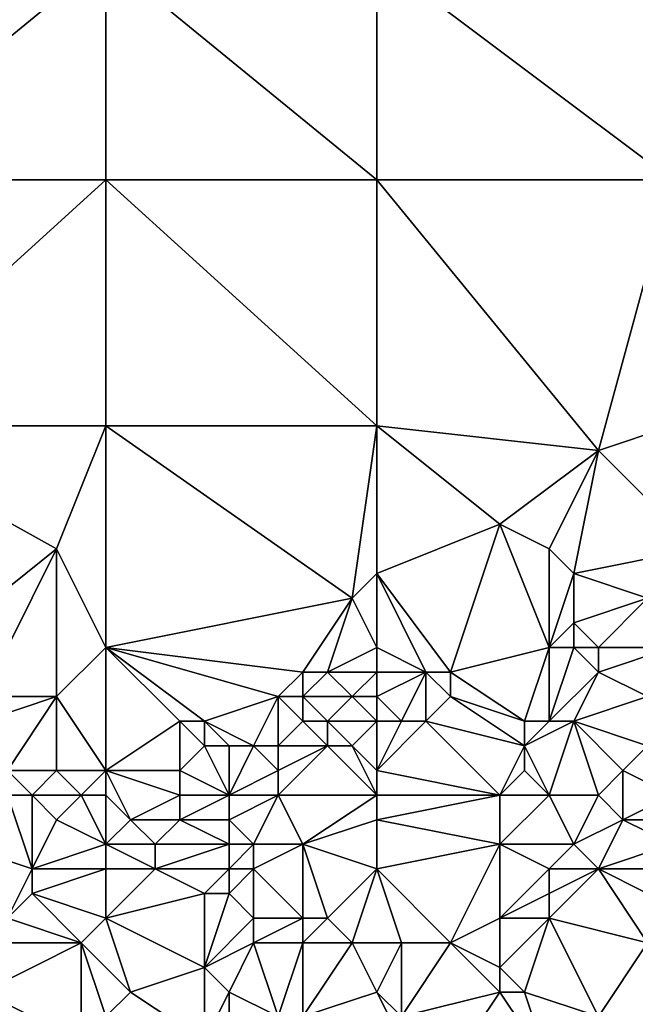
# Model space of a CAD drawing. Units: metres. Extents: x 70625 to 71250, y 344000 to 344500.
# Drawn here: x 70730 to 70754, y 344348 to 344388 of the extents above; entities that cross this region are included whole.
import ezdxf

# ---------------------------------------------------------------- set-up
doc = ezdxf.new("R2010")
doc.units = ezdxf.units.M
doc.layers.add('Terrain', color=15, linetype='Continuous')

msp = doc.modelspace()

# ---------------------------------------------------------------- linework, layer by layer
at = {"layer": 'Terrain'}
for points in [[(70722, 344382, 263.19), (70733, 344391, 263.13), (70722, 344391, 263.14), (70722, 344382, 263.19)], [(70733, 344382, 263.2), (70733, 344391, 263.13), (70722, 344382, 263.19), (70733, 344382, 263.2)], [(70733, 344382, 263.2), (70744, 344382, 263.33), (70733, 344391, 263.13), (70733, 344382, 263.2)], [(70733, 344391, 263.13), (70744, 344382, 263.33), (70744, 344391, 263.25), (70733, 344391, 263.13)], [(70744, 344382, 263.33), (70756, 344382, 263.27), (70744, 344391, 263.25), (70744, 344382, 263.33)], [(70756, 344382, 263.27), (70756, 344391, 263.25), (70744, 344391, 263.25), (70756, 344382, 263.27)], [(70722, 344372, 263.19), (70733, 344382, 263.2), (70722, 344382, 263.19), (70722, 344372, 263.19)], [(70733, 344372, 263.18), (70733, 344382, 263.2), (70722, 344372, 263.19), (70733, 344372, 263.18)], [(70733, 344372, 263.18), (70744, 344372, 263.24), (70733, 344382, 263.2), (70733, 344372, 263.18)], [(70744, 344372, 263.24), (70744, 344382, 263.33), (70733, 344382, 263.2), (70744, 344372, 263.24)], [(70744, 344372, 263.24), (70753, 344371, 263.28), (70744, 344382, 263.33), (70744, 344372, 263.24)], [(70753, 344371, 263.28), (70756, 344382, 263.27), (70744, 344382, 263.33), (70753, 344371, 263.28)], [(70756, 344372, 263.19), (70756, 344382, 263.27), (70753, 344371, 263.28), (70756, 344372, 263.19)], [(70722, 344372, 263.19), (70726, 344363, 263.36), (70731, 344367, 263.17), (70722, 344372, 263.19)], [(70733, 344372, 263.18), (70722, 344372, 263.19), (70731, 344367, 263.17), (70733, 344372, 263.18)], [(70733, 344372, 263.18), (70731, 344367, 263.17), (70733, 344363, 263.33), (70733, 344372, 263.18)], [(70733, 344372, 263.18), (70733, 344363, 263.33), (70743, 344365, 263.38), (70733, 344372, 263.18)], [(70733, 344372, 263.18), (70743, 344365, 263.38), (70744, 344372, 263.24), (70733, 344372, 263.18)], [(70744, 344372, 263.24), (70743, 344365, 263.38), (70744, 344366, 263.3), (70744, 344372, 263.24)], [(70744, 344372, 263.24), (70744, 344366, 263.3), (70749, 344368, 263.07), (70744, 344372, 263.24)], [(70744, 344372, 263.24), (70749, 344368, 263.07), (70753, 344371, 263.28), (70744, 344372, 263.24)], [(70757, 344367, 263.31), (70756, 344372, 263.19), (70753, 344371, 263.28), (70757, 344367, 263.31)], [(70751, 344367, 263.14), (70753, 344371, 263.28), (70749, 344368, 263.07), (70751, 344367, 263.14)], [(70752, 344366, 263.25), (70753, 344371, 263.28), (70751, 344367, 263.14), (70752, 344366, 263.25)], [(70757, 344367, 263.31), (70753, 344371, 263.28), (70752, 344366, 263.25), (70757, 344367, 263.31)], [(70747, 344362, 263.93), (70749, 344368, 263.07), (70744, 344366, 263.3), (70747, 344362, 263.93)], [(70747, 344362, 263.93), (70751, 344363, 263.58), (70749, 344368, 263.07), (70747, 344362, 263.93)], [(70751, 344363, 263.58), (70751, 344367, 263.14), (70749, 344368, 263.07), (70751, 344363, 263.58)], [(70728, 344361, 263.7), (70731, 344367, 263.17), (70726, 344363, 263.36), (70728, 344361, 263.7)], [(70731, 344361, 263.36), (70731, 344367, 263.17), (70728, 344361, 263.7), (70731, 344361, 263.36)], [(70731, 344361, 263.36), (70733, 344363, 263.33), (70731, 344367, 263.17), (70731, 344361, 263.36)], [(70751, 344363, 263.58), (70752, 344366, 263.25), (70751, 344367, 263.14), (70751, 344363, 263.58)], [(70757, 344367, 263.31), (70752, 344366, 263.25), (70755, 344365, 263.6), (70757, 344367, 263.31)], [(70744, 344363, 263.49), (70744, 344366, 263.3), (70743, 344365, 263.38), (70744, 344363, 263.49)], [(70747, 344362, 263.93), (70744, 344366, 263.3), (70746, 344362, 263.64), (70747, 344362, 263.93)], [(70746, 344362, 263.64), (70744, 344366, 263.3), (70744, 344363, 263.49), (70746, 344362, 263.64)], [(70751, 344363, 263.58), (70752, 344364, 263.41), (70752, 344366, 263.25), (70751, 344363, 263.58)], [(70752, 344364, 263.41), (70755, 344365, 263.6), (70752, 344366, 263.25), (70752, 344364, 263.41)], [(70741, 344362, 263.68), (70743, 344365, 263.38), (70733, 344363, 263.33), (70741, 344362, 263.68)], [(70742, 344362, 263.54), (70743, 344365, 263.38), (70741, 344362, 263.68), (70742, 344362, 263.54)], [(70742, 344362, 263.54), (70744, 344363, 263.49), (70743, 344365, 263.38), (70742, 344362, 263.54)], [(70753, 344363, 263.81), (70755, 344365, 263.6), (70752, 344364, 263.41), (70753, 344363, 263.81)], [(70756, 344363, 264.04), (70755, 344365, 263.6), (70753, 344363, 263.81), (70756, 344363, 264.04)], [(70752, 344363, 263.67), (70752, 344364, 263.41), (70751, 344363, 263.58), (70752, 344363, 263.67)], [(70753, 344363, 263.81), (70752, 344364, 263.41), (70752, 344363, 263.67), (70753, 344363, 263.81)], [(70733, 344358, 263.53), (70733, 344363, 263.33), (70731, 344361, 263.36), (70733, 344358, 263.53)], [(70733, 344358, 263.53), (70736, 344360, 263.77), (70733, 344363, 263.33), (70733, 344358, 263.53)], [(70737, 344360, 263.7), (70740, 344361, 263.91), (70733, 344363, 263.33), (70737, 344360, 263.7)], [(70737, 344360, 263.7), (70733, 344363, 263.33), (70736, 344360, 263.77), (70737, 344360, 263.7)], [(70740, 344361, 263.91), (70741, 344362, 263.68), (70733, 344363, 263.33), (70740, 344361, 263.91)], [(70744, 344362, 263.48), (70744, 344363, 263.49), (70742, 344362, 263.54), (70744, 344362, 263.48)], [(70744, 344362, 263.48), (70746, 344362, 263.64), (70744, 344363, 263.49), (70744, 344362, 263.48)], [(70750, 344360, 264.38), (70751, 344363, 263.58), (70747, 344362, 263.93), (70750, 344360, 264.38)], [(70751, 344360, 264.28), (70751, 344363, 263.58), (70750, 344360, 264.38), (70751, 344360, 264.28)], [(70751, 344360, 264.28), (70752, 344363, 263.67), (70751, 344363, 263.58), (70751, 344360, 264.28)], [(70751, 344360, 264.28), (70753, 344362, 264.15), (70752, 344363, 263.67), (70751, 344360, 264.28)], [(70753, 344362, 264.15), (70753, 344363, 263.81), (70752, 344363, 263.67), (70753, 344362, 264.15)], [(70755, 344361, 264.22), (70756, 344363, 264.04), (70753, 344362, 264.15), (70755, 344361, 264.22)], [(70753, 344362, 264.15), (70756, 344363, 264.04), (70753, 344363, 263.81), (70753, 344362, 264.15)], [(70741, 344361, 263.73), (70741, 344362, 263.68), (70740, 344361, 263.91), (70741, 344361, 263.73)], [(70743, 344361, 263.54), (70742, 344362, 263.54), (70741, 344361, 263.73), (70743, 344361, 263.54)], [(70741, 344361, 263.73), (70742, 344362, 263.54), (70741, 344362, 263.68), (70741, 344361, 263.73)], [(70743, 344361, 263.54), (70744, 344362, 263.48), (70742, 344362, 263.54), (70743, 344361, 263.54)], [(70744, 344361, 263.71), (70744, 344362, 263.48), (70743, 344361, 263.54), (70744, 344361, 263.71)], [(70744, 344361, 263.71), (70745, 344360, 264.29), (70746, 344362, 263.64), (70744, 344361, 263.71)], [(70744, 344361, 263.71), (70746, 344362, 263.64), (70744, 344362, 263.48), (70744, 344361, 263.71)], [(70746, 344360, 264.14), (70746, 344362, 263.64), (70745, 344360, 264.29), (70746, 344360, 264.14)], [(70746, 344360, 264.14), (70747, 344361, 263.85), (70746, 344362, 263.64), (70746, 344360, 264.14)], [(70747, 344361, 263.85), (70747, 344362, 263.93), (70746, 344362, 263.64), (70747, 344361, 263.85)], [(70750, 344360, 264.38), (70747, 344362, 263.93), (70747, 344361, 263.85), (70750, 344360, 264.38)], [(70752, 344360, 264.16), (70753, 344362, 264.15), (70751, 344360, 264.28), (70752, 344360, 264.16)], [(70752, 344360, 264.16), (70755, 344361, 264.22), (70753, 344362, 264.15), (70752, 344360, 264.16)], [(70729, 344358, 263.68), (70731, 344361, 263.36), (70728, 344360, 263.73), (70729, 344358, 263.68)], [(70728, 344360, 263.73), (70731, 344361, 263.36), (70728, 344361, 263.7), (70728, 344360, 263.73)], [(70731, 344358, 263.45), (70731, 344361, 263.36), (70729, 344358, 263.68), (70731, 344358, 263.45)], [(70733, 344358, 263.53), (70731, 344361, 263.36), (70731, 344358, 263.45), (70733, 344358, 263.53)], [(70739, 344359, 263.78), (70740, 344361, 263.91), (70737, 344360, 263.7), (70739, 344359, 263.78)], [(70740, 344359, 263.41), (70740, 344361, 263.91), (70739, 344359, 263.78), (70740, 344359, 263.41)], [(70740, 344359, 263.41), (70741, 344360, 263.66), (70740, 344361, 263.91), (70740, 344359, 263.41)], [(70741, 344360, 263.66), (70741, 344361, 263.73), (70740, 344361, 263.91), (70741, 344360, 263.66)], [(70742, 344360, 263.93), (70741, 344361, 263.73), (70741, 344360, 263.66), (70742, 344360, 263.93)], [(70742, 344360, 263.93), (70743, 344361, 263.54), (70741, 344361, 263.73), (70742, 344360, 263.93)], [(70744, 344360, 264.18), (70743, 344361, 263.54), (70742, 344360, 263.93), (70744, 344360, 264.18)], [(70744, 344360, 264.18), (70744, 344361, 263.71), (70743, 344361, 263.54), (70744, 344360, 264.18)], [(70744, 344360, 264.18), (70745, 344360, 264.29), (70744, 344361, 263.71), (70744, 344360, 264.18)], [(70750, 344359, 264.41), (70747, 344361, 263.85), (70746, 344360, 264.14), (70750, 344359, 264.41)], [(70750, 344359, 264.41), (70750, 344360, 264.38), (70747, 344361, 263.85), (70750, 344359, 264.41)], [(70755, 344359, 264.07), (70755, 344361, 264.22), (70752, 344360, 264.16), (70755, 344359, 264.07)], [(70733, 344358, 263.53), (70736, 344358, 264.07), (70736, 344360, 263.77), (70733, 344358, 263.53)], [(70736, 344358, 264.07), (70737, 344359, 263.75), (70736, 344360, 263.77), (70736, 344358, 264.07)], [(70737, 344359, 263.75), (70737, 344360, 263.7), (70736, 344360, 263.77), (70737, 344359, 263.75)], [(70739, 344359, 263.78), (70737, 344360, 263.7), (70738, 344359, 264), (70739, 344359, 263.78)], [(70738, 344359, 264), (70737, 344360, 263.7), (70737, 344359, 263.75), (70738, 344359, 264)], [(70742, 344359, 264.15), (70741, 344360, 263.66), (70740, 344359, 263.41), (70742, 344359, 264.15)], [(70742, 344359, 264.15), (70742, 344360, 263.93), (70741, 344360, 263.66), (70742, 344359, 264.15)], [(70743, 344359, 264.21), (70742, 344360, 263.93), (70742, 344359, 264.15), (70743, 344359, 264.21)], [(70743, 344359, 264.21), (70744, 344360, 264.18), (70742, 344360, 263.93), (70743, 344359, 264.21)], [(70744, 344358, 264.35), (70744, 344360, 264.18), (70743, 344359, 264.21), (70744, 344358, 264.35)], [(70744, 344358, 264.35), (70749, 344357, 264.11), (70746, 344360, 264.14), (70744, 344358, 264.35)], [(70744, 344358, 264.35), (70746, 344360, 264.14), (70745, 344360, 264.29), (70744, 344358, 264.35)], [(70744, 344358, 264.35), (70745, 344360, 264.29), (70744, 344360, 264.18), (70744, 344358, 264.35)], [(70749, 344357, 264.11), (70750, 344359, 264.41), (70746, 344360, 264.14), (70749, 344357, 264.11)], [(70751, 344357, 264.21), (70752, 344360, 264.16), (70750, 344359, 264.41), (70751, 344357, 264.21)], [(70750, 344359, 264.41), (70751, 344360, 264.28), (70750, 344360, 264.38), (70750, 344359, 264.41)], [(70750, 344359, 264.41), (70752, 344360, 264.16), (70751, 344360, 264.28), (70750, 344359, 264.41)], [(70753, 344357, 264.38), (70752, 344360, 264.16), (70751, 344357, 264.21), (70753, 344357, 264.38)], [(70753, 344357, 264.38), (70754, 344358, 264.16), (70752, 344360, 264.16), (70753, 344357, 264.38)], [(70754, 344358, 264.16), (70755, 344359, 264.07), (70752, 344360, 264.16), (70754, 344358, 264.16)], [(70738, 344357, 264.45), (70737, 344359, 263.75), (70736, 344358, 264.07), (70738, 344357, 264.45)], [(70738, 344357, 264.45), (70738, 344359, 264), (70737, 344359, 263.75), (70738, 344357, 264.45)], [(70738, 344357, 264.45), (70740, 344358, 263.94), (70739, 344359, 263.78), (70738, 344357, 264.45)], [(70738, 344357, 264.45), (70739, 344359, 263.78), (70738, 344359, 264), (70738, 344357, 264.45)], [(70740, 344358, 263.94), (70740, 344359, 263.41), (70739, 344359, 263.78), (70740, 344358, 263.94)], [(70744, 344357, 264.39), (70742, 344359, 264.15), (70740, 344357, 264.23), (70744, 344357, 264.39)], [(70740, 344357, 264.23), (70742, 344359, 264.15), (70740, 344358, 263.94), (70740, 344357, 264.23)], [(70740, 344358, 263.94), (70742, 344359, 264.15), (70740, 344359, 263.41), (70740, 344358, 263.94)], [(70744, 344357, 264.39), (70743, 344359, 264.21), (70742, 344359, 264.15), (70744, 344357, 264.39)], [(70744, 344357, 264.39), (70744, 344358, 264.35), (70743, 344359, 264.21), (70744, 344357, 264.39)], [(70749, 344357, 264.11), (70750, 344358, 264.29), (70750, 344359, 264.41), (70749, 344357, 264.11)], [(70751, 344357, 264.21), (70750, 344359, 264.41), (70750, 344358, 264.29), (70751, 344357, 264.21)], [(70756, 344357, 264.09), (70755, 344359, 264.07), (70754, 344358, 264.16), (70756, 344357, 264.09)], [(70730, 344357, 263.63), (70729, 344358, 263.68), (70729, 344357, 263.78), (70730, 344357, 263.63)], [(70730, 344357, 263.63), (70731, 344358, 263.45), (70729, 344358, 263.68), (70730, 344357, 263.63)], [(70732, 344357, 263.75), (70731, 344358, 263.45), (70730, 344357, 263.63), (70732, 344357, 263.75)], [(70732, 344357, 263.75), (70733, 344358, 263.53), (70731, 344358, 263.45), (70732, 344357, 263.75)], [(70733, 344357, 263.81), (70733, 344358, 263.53), (70732, 344357, 263.75), (70733, 344357, 263.81)], [(70733, 344357, 263.81), (70734, 344356, 264.24), (70733, 344358, 263.53), (70733, 344357, 263.81)], [(70733, 344358, 263.53), (70734, 344356, 264.24), (70736, 344357, 264.32), (70733, 344358, 263.53)], [(70733, 344358, 263.53), (70736, 344357, 264.32), (70736, 344358, 264.07), (70733, 344358, 263.53)], [(70738, 344357, 264.45), (70736, 344358, 264.07), (70736, 344357, 264.32), (70738, 344357, 264.45)], [(70740, 344357, 264.23), (70740, 344358, 263.94), (70738, 344357, 264.45), (70740, 344357, 264.23)], [(70744, 344357, 264.39), (70749, 344357, 264.11), (70744, 344358, 264.35), (70744, 344357, 264.39)], [(70751, 344357, 264.21), (70750, 344358, 264.29), (70749, 344357, 264.11), (70751, 344357, 264.21)], [(70754, 344356, 264.26), (70754, 344358, 264.16), (70753, 344357, 264.38), (70754, 344356, 264.26)], [(70754, 344356, 264.26), (70756, 344357, 264.09), (70754, 344358, 264.16), (70754, 344356, 264.26)], [(70730, 344354, 264.46), (70729, 344357, 263.78), (70727, 344355, 264.01), (70730, 344354, 264.46)], [(70730, 344354, 264.46), (70730, 344357, 263.63), (70729, 344357, 263.78), (70730, 344354, 264.46)], [(70730, 344354, 264.46), (70731, 344356, 264.02), (70730, 344357, 263.63), (70730, 344354, 264.46)], [(70731, 344356, 264.02), (70732, 344357, 263.75), (70730, 344357, 263.63), (70731, 344356, 264.02)], [(70733, 344355, 264.33), (70732, 344357, 263.75), (70731, 344356, 264.02), (70733, 344355, 264.33)], [(70733, 344355, 264.33), (70733, 344357, 263.81), (70732, 344357, 263.75), (70733, 344355, 264.33)], [(70733, 344355, 264.33), (70734, 344356, 264.24), (70733, 344357, 263.81), (70733, 344355, 264.33)], [(70736, 344356, 264.44), (70736, 344357, 264.32), (70734, 344356, 264.24), (70736, 344356, 264.44)], [(70738, 344356, 264.53), (70738, 344357, 264.45), (70736, 344356, 264.44), (70738, 344356, 264.53)], [(70736, 344356, 264.44), (70738, 344357, 264.45), (70736, 344357, 264.32), (70736, 344356, 264.44)], [(70739, 344355, 264.45), (70740, 344357, 264.23), (70738, 344356, 264.53), (70739, 344355, 264.45)], [(70738, 344356, 264.53), (70740, 344357, 264.23), (70738, 344357, 264.45), (70738, 344356, 264.53)], [(70741, 344355, 264.18), (70740, 344357, 264.23), (70739, 344355, 264.45), (70741, 344355, 264.18)], [(70741, 344355, 264.18), (70744, 344357, 264.39), (70740, 344357, 264.23), (70741, 344355, 264.18)], [(70741, 344355, 264.18), (70744, 344356, 264.32), (70744, 344357, 264.39), (70741, 344355, 264.18)], [(70744, 344356, 264.32), (70749, 344355, 264.26), (70749, 344357, 264.11), (70744, 344356, 264.32)], [(70744, 344356, 264.32), (70749, 344357, 264.11), (70744, 344357, 264.39), (70744, 344356, 264.32)], [(70752, 344355, 264.15), (70751, 344357, 264.21), (70749, 344355, 264.26), (70752, 344355, 264.15)], [(70749, 344355, 264.26), (70751, 344357, 264.21), (70749, 344357, 264.11), (70749, 344355, 264.26)], [(70752, 344355, 264.15), (70753, 344357, 264.38), (70751, 344357, 264.21), (70752, 344355, 264.15)], [(70752, 344355, 264.15), (70754, 344356, 264.26), (70753, 344357, 264.38), (70752, 344355, 264.15)], [(70756, 344356, 264.01), (70756, 344357, 264.09), (70754, 344356, 264.26), (70756, 344356, 264.01)], [(70730, 344354, 264.46), (70733, 344355, 264.33), (70731, 344356, 264.02), (70730, 344354, 264.46)], [(70733, 344355, 264.33), (70735, 344355, 264.44), (70734, 344356, 264.24), (70733, 344355, 264.33)], [(70735, 344355, 264.44), (70736, 344356, 264.44), (70734, 344356, 264.24), (70735, 344355, 264.44)], [(70738, 344355, 264.62), (70736, 344356, 264.44), (70735, 344355, 264.44), (70738, 344355, 264.62)], [(70738, 344355, 264.62), (70738, 344356, 264.53), (70736, 344356, 264.44), (70738, 344355, 264.62)], [(70739, 344355, 264.45), (70738, 344356, 264.53), (70738, 344355, 264.62), (70739, 344355, 264.45)], [(70744, 344354, 264.33), (70744, 344356, 264.32), (70741, 344355, 264.18), (70744, 344354, 264.33)], [(70744, 344354, 264.33), (70749, 344355, 264.26), (70744, 344356, 264.32), (70744, 344354, 264.33)], [(70753, 344354, 264.09), (70754, 344356, 264.26), (70752, 344355, 264.15), (70753, 344354, 264.09)], [(70753, 344354, 264.09), (70756, 344355, 263.94), (70754, 344356, 264.26), (70753, 344354, 264.09)], [(70756, 344355, 263.94), (70756, 344356, 264.01), (70754, 344356, 264.26), (70756, 344355, 263.94)], [(70729, 344352, 264.26), (70730, 344354, 264.46), (70727, 344355, 264.01), (70729, 344352, 264.26)], [(70733, 344354, 264.32), (70733, 344355, 264.33), (70730, 344354, 264.46), (70733, 344354, 264.32)], [(70733, 344354, 264.32), (70735, 344354, 264.48), (70733, 344355, 264.33), (70733, 344354, 264.32)], [(70733, 344355, 264.33), (70735, 344354, 264.48), (70735, 344355, 264.44), (70733, 344355, 264.33)], [(70738, 344354, 264.56), (70738, 344355, 264.62), (70735, 344354, 264.48), (70738, 344354, 264.56)], [(70735, 344354, 264.48), (70738, 344355, 264.62), (70735, 344355, 264.44), (70735, 344354, 264.48)], [(70739, 344354, 264.41), (70739, 344355, 264.45), (70738, 344354, 264.56), (70739, 344354, 264.41)], [(70738, 344354, 264.56), (70739, 344355, 264.45), (70738, 344355, 264.62), (70738, 344354, 264.56)], [(70741, 344352, 264.46), (70741, 344355, 264.18), (70739, 344354, 264.41), (70741, 344352, 264.46)], [(70739, 344354, 264.41), (70741, 344355, 264.18), (70739, 344355, 264.45), (70739, 344354, 264.41)], [(70742, 344352, 264.26), (70741, 344355, 264.18), (70741, 344352, 264.46), (70742, 344352, 264.26)], [(70742, 344352, 264.26), (70744, 344354, 264.33), (70741, 344355, 264.18), (70742, 344352, 264.26)], [(70747, 344351, 264.31), (70749, 344355, 264.26), (70744, 344354, 264.33), (70747, 344351, 264.31)], [(70747, 344351, 264.31), (70749, 344352, 264.46), (70749, 344355, 264.26), (70747, 344351, 264.31)], [(70749, 344352, 264.46), (70751, 344354, 264.46), (70749, 344355, 264.26), (70749, 344352, 264.46)], [(70751, 344354, 264.46), (70752, 344355, 264.15), (70749, 344355, 264.26), (70751, 344354, 264.46)], [(70753, 344354, 264.09), (70752, 344355, 264.15), (70751, 344354, 264.46), (70753, 344354, 264.09)], [(70756, 344354, 263.94), (70756, 344355, 263.94), (70753, 344354, 264.09), (70756, 344354, 263.94)], [(70729, 344352, 264.26), (70730, 344353, 264.35), (70730, 344354, 264.46), (70729, 344352, 264.26)], [(70733, 344352, 264.22), (70733, 344354, 264.32), (70730, 344353, 264.35), (70733, 344352, 264.22)], [(70730, 344353, 264.35), (70733, 344354, 264.32), (70730, 344354, 264.46), (70730, 344353, 264.35)], [(70733, 344352, 264.22), (70737, 344353, 264.41), (70735, 344354, 264.48), (70733, 344352, 264.22)], [(70733, 344352, 264.22), (70735, 344354, 264.48), (70733, 344354, 264.32), (70733, 344352, 264.22)], [(70737, 344353, 264.41), (70738, 344354, 264.56), (70735, 344354, 264.48), (70737, 344353, 264.41)], [(70738, 344353, 264.32), (70738, 344354, 264.56), (70737, 344353, 264.41), (70738, 344353, 264.32)], [(70739, 344352, 264.29), (70739, 344354, 264.41), (70738, 344353, 264.32), (70739, 344352, 264.29)], [(70738, 344353, 264.32), (70739, 344354, 264.41), (70738, 344354, 264.56), (70738, 344353, 264.32)], [(70741, 344352, 264.46), (70739, 344354, 264.41), (70739, 344352, 264.29), (70741, 344352, 264.46)], [(70743, 344351, 264.18), (70744, 344354, 264.33), (70742, 344352, 264.26), (70743, 344351, 264.18)], [(70743, 344351, 264.18), (70745, 344351, 264.43), (70744, 344354, 264.33), (70743, 344351, 264.18)], [(70747, 344351, 264.31), (70744, 344354, 264.33), (70745, 344351, 264.43), (70747, 344351, 264.31)], [(70749, 344352, 264.46), (70751, 344353, 264.43), (70751, 344354, 264.46), (70749, 344352, 264.46)], [(70755, 344351, 264.28), (70753, 344354, 264.09), (70751, 344352, 264.31), (70755, 344351, 264.28)], [(70751, 344352, 264.31), (70753, 344354, 264.09), (70751, 344353, 264.43), (70751, 344352, 264.31)], [(70751, 344353, 264.43), (70753, 344354, 264.09), (70751, 344354, 264.46), (70751, 344353, 264.43)], [(70755, 344351, 264.28), (70755, 344353, 263.95), (70753, 344354, 264.09), (70755, 344351, 264.28)], [(70755, 344353, 263.95), (70756, 344354, 263.94), (70753, 344354, 264.09), (70755, 344353, 263.95)], [(70732, 344351, 264.17), (70730, 344353, 264.35), (70729, 344352, 264.26), (70732, 344351, 264.17)], [(70732, 344351, 264.17), (70733, 344352, 264.22), (70730, 344353, 264.35), (70732, 344351, 264.17)], [(70733, 344352, 264.22), (70737, 344350, 264.49), (70737, 344353, 264.41), (70733, 344352, 264.22)], [(70737, 344350, 264.49), (70739, 344352, 264.29), (70738, 344353, 264.32), (70737, 344350, 264.49)], [(70737, 344350, 264.49), (70738, 344353, 264.32), (70737, 344353, 264.41), (70737, 344350, 264.49)], [(70751, 344352, 264.31), (70751, 344353, 264.43), (70749, 344352, 264.46), (70751, 344352, 264.31)], [(70732, 344351, 264.17), (70729, 344352, 264.26), (70729, 344351, 264.16), (70732, 344351, 264.17)], [(70732, 344351, 264.17), (70734, 344349, 264.44), (70733, 344352, 264.22), (70732, 344351, 264.17)], [(70733, 344352, 264.22), (70734, 344349, 264.44), (70737, 344350, 264.49), (70733, 344352, 264.22)], [(70737, 344350, 264.49), (70739, 344351, 264.35), (70739, 344352, 264.29), (70737, 344350, 264.49)], [(70741, 344351, 264.46), (70741, 344352, 264.46), (70739, 344351, 264.35), (70741, 344351, 264.46)], [(70739, 344351, 264.35), (70741, 344352, 264.46), (70739, 344352, 264.29), (70739, 344351, 264.35)], [(70743, 344351, 264.18), (70742, 344352, 264.26), (70741, 344351, 264.46), (70743, 344351, 264.18)], [(70741, 344351, 264.46), (70742, 344352, 264.26), (70741, 344352, 264.46), (70741, 344351, 264.46)], [(70749, 344350, 264.52), (70749, 344352, 264.46), (70747, 344351, 264.31), (70749, 344350, 264.52)], [(70750, 344349, 264.37), (70751, 344352, 264.31), (70749, 344350, 264.52), (70750, 344349, 264.37)], [(70749, 344350, 264.52), (70751, 344352, 264.31), (70749, 344352, 264.46), (70749, 344350, 264.52)], [(70753, 344348, 264.24), (70751, 344352, 264.31), (70750, 344349, 264.37), (70753, 344348, 264.24)], [(70753, 344348, 264.24), (70755, 344351, 264.28), (70751, 344352, 264.31), (70753, 344348, 264.24)], [(70732, 344347, 264.19), (70732, 344351, 264.17), (70728, 344349, 264.11), (70732, 344347, 264.19)], [(70728, 344349, 264.11), (70732, 344351, 264.17), (70729, 344351, 264.16), (70728, 344349, 264.11)], [(70732, 344347, 264.19), (70733, 344348, 264.35), (70732, 344351, 264.17), (70732, 344347, 264.19)], [(70733, 344348, 264.35), (70734, 344349, 264.44), (70732, 344351, 264.17), (70733, 344348, 264.35)], [(70738, 344349, 264.38), (70739, 344351, 264.35), (70737, 344350, 264.49), (70738, 344349, 264.38)], [(70740, 344348, 264.1), (70739, 344351, 264.35), (70738, 344349, 264.38), (70740, 344348, 264.1)], [(70740, 344348, 264.1), (70741, 344351, 264.46), (70739, 344351, 264.35), (70740, 344348, 264.1)], [(70741, 344348, 264.28), (70741, 344351, 264.46), (70740, 344348, 264.1), (70741, 344348, 264.28)], [(70741, 344348, 264.28), (70744, 344349, 264.37), (70743, 344351, 264.18), (70741, 344348, 264.28)], [(70741, 344348, 264.28), (70743, 344351, 264.18), (70741, 344351, 264.46), (70741, 344348, 264.28)], [(70744, 344349, 264.37), (70745, 344351, 264.43), (70743, 344351, 264.18), (70744, 344349, 264.37)], [(70744, 344349, 264.37), (70745, 344348, 264.25), (70745, 344351, 264.43), (70744, 344349, 264.37)], [(70745, 344348, 264.25), (70749, 344349, 264.48), (70747, 344351, 264.31), (70745, 344348, 264.25)], [(70745, 344348, 264.25), (70747, 344351, 264.31), (70745, 344351, 264.43), (70745, 344348, 264.25)], [(70749, 344349, 264.48), (70749, 344350, 264.52), (70747, 344351, 264.31), (70749, 344349, 264.48)], [(70756, 344347, 264.15), (70755, 344351, 264.28), (70753, 344348, 264.24), (70756, 344347, 264.15)], [(70737, 344347, 264.15), (70737, 344350, 264.49), (70734, 344349, 264.44), (70737, 344347, 264.15)], [(70737, 344347, 264.15), (70738, 344349, 264.38), (70737, 344350, 264.49), (70737, 344347, 264.15)], [(70750, 344349, 264.37), (70749, 344350, 264.52), (70749, 344349, 264.48), (70750, 344349, 264.37)], [(70732, 344347, 264.19), (70728, 344349, 264.11), (70729, 344347, 264.14), (70732, 344347, 264.19)], [(70733, 344348, 264.35), (70737, 344347, 264.15), (70734, 344349, 264.44), (70733, 344348, 264.35)], [(70737, 344347, 264.15), (70738, 344348, 264.24), (70738, 344349, 264.38), (70737, 344347, 264.15)], [(70740, 344348, 264.1), (70738, 344349, 264.38), (70738, 344348, 264.24), (70740, 344348, 264.1)], [(70741, 344348, 264.28), (70745, 344347, 264.13), (70744, 344349, 264.37), (70741, 344348, 264.28)], [(70744, 344349, 264.37), (70745, 344347, 264.13), (70745, 344348, 264.25), (70744, 344349, 264.37)], [(70747, 344346, 264.34), (70749, 344349, 264.48), (70745, 344348, 264.25), (70747, 344346, 264.34)], [(70751, 344346, 264.18), (70749, 344349, 264.48), (70747, 344346, 264.34), (70751, 344346, 264.18)], [(70751, 344346, 264.18), (70750, 344349, 264.37), (70749, 344349, 264.48), (70751, 344346, 264.18)], [(70751, 344346, 264.18), (70753, 344348, 264.24), (70750, 344349, 264.37), (70751, 344346, 264.18)]]:
    msp.add_3dface(points, dxfattribs=at)

doc.saveas('drawing.dxf')
